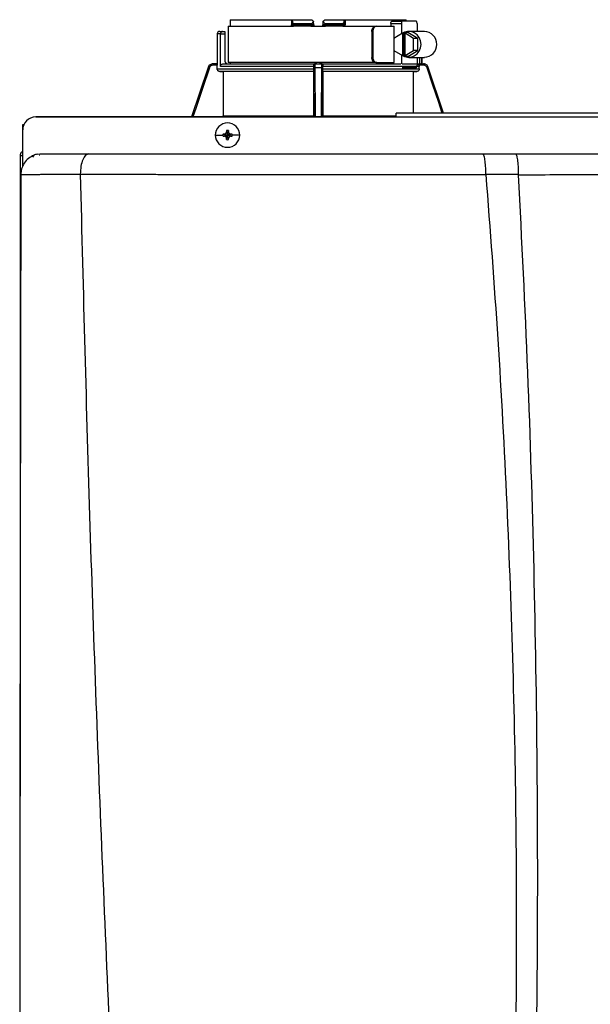
# Model space of a CAD drawing. Units: inches. Extents: x 0.1 to 15.8, y 2.1 to 7.8.
# Drawn here: x 11.3 to 12, y 6.7 to 7.8 of the extents above; entities that cross this region are included whole.
import ezdxf

# ---------------------------------------------------------------- set-up
doc = ezdxf.new("R2010")
doc.units = ezdxf.units.IN
doc.header["$MEASUREMENT"] = 0

# ---------------------------------------------------------------- blocks, each defined once
blk = doc.blocks.new('NPE-A')
at = {"color": 7, "linetype": 'Continuous', "lineweight": 25}
for p, q in [((-0.32661, 1.29764), (-0.32661, 1.29345)), ((-0.3265, 1.29933), (-0.27112, 1.29933)), ((-0.27112, 1.29933), (-0.27112, 1.29462)), ((-0.27112, 1.29933), (-0.27031, 1.29933)), ((-0.27031, 1.29842), (-0.27031, 1.29933)), ((-0.27031, 1.29933), (-0.25268, 1.29933)), ((-0.27031, 1.29842), (-0.27031, 1.29462)), ((-0.26853, 1.29462), (-0.27031, 1.29462)), ((-0.26853, 1.2958), (-0.25349, 1.2958)), ((-0.26853, 1.2958), (-0.26853, 1.29462)), ((-0.25347, 1.29462), (-0.26853, 1.29462)), ((-0.25347, 1.29462), (-0.25349, 1.2958)), ((-0.25095, 1.29507), (-0.25098, 1.29697)), ((-0.24262, 1.29697), (-0.24265, 1.29507)), ((-0.24093, 1.29933), (-0.2233, 1.29933)), ((-0.24011, 1.2958), (-0.24013, 1.29462)), ((-0.22508, 1.29462), (-0.24013, 1.29462)), ((-0.24011, 1.2958), (-0.22508, 1.2958)), ((-0.22508, 1.29462), (-0.22508, 1.2958)), ((-0.2233, 1.29462), (-0.22508, 1.29462)), ((-0.2233, 1.29933), (-0.2233, 1.29842)), ((-0.2233, 1.29933), (-0.22248, 1.29933)), ((-0.2233, 1.29462), (-0.2233, 1.29842)), ((-0.22248, 1.29933), (-0.22248, 1.29462)), ((-0.22248, 1.29933), (-0.1671, 1.29933)), ((-0.18102, 1.2958), (-0.18102, 1.29345)), ((-0.18102, 1.2958), (-0.17144, 1.2958)), ((-0.17966, 1.29815), (-0.17069, 1.29815)), ((-0.17144, 1.2958), (-0.17144, 1.28651)), ((-0.15799, 1.29815), (-0.17069, 1.29815)), ((-0.15725, 1.2958), (-0.15725, 1.28875)), ((-0.33847, 1.2864), (-0.33847, 1.25937)), ((-0.33612, 1.28875), (-0.33358, 1.28875)), ((-0.3354, 1.25702), (-0.3354, 1.2864)), ((-0.3354, 1.2864), (-0.33142, 1.2864)), ((-0.33358, 1.28875), (-0.33142, 1.28875)), ((-0.33142, 1.28875), (-0.33142, 1.2864)), ((-0.33142, 1.2864), (-0.33142, 1.26172)), ((-0.32836, 1.29345), (-0.32836, 1.26054)), ((-0.32836, 1.29345), (-0.26913, 1.29345)), ((-0.26824, 1.29345), (-0.26913, 1.29345)), ((-0.25338, 1.29345), (-0.26824, 1.29345)), ((-0.25217, 1.29347), (-0.25223, 1.29345)), ((-0.25157, 1.29345), (-0.24203, 1.29345)), ((-0.24138, 1.29345), (-0.24144, 1.29347)), ((-0.24082, 1.29345), (-0.24011, 1.29345)), ((-0.22536, 1.29345), (-0.24022, 1.29345)), ((-0.22447, 1.29345), (-0.22536, 1.29345)), ((-0.22447, 1.29345), (-0.19462, 1.29345)), ((-0.19832, 1.28875), (-0.19832, 1.26524)), ((-0.19832, 1.28875), (-0.19744, 1.28875)), ((-0.19744, 1.28875), (-0.19744, 1.26524)), ((-0.19462, 1.29345), (-0.19374, 1.29345)), ((-0.19374, 1.29345), (-0.17806, 1.29345)), ((-0.17035, 1.28717), (-0.17815, 1.28242)), ((-0.17806, 1.28248), (-0.17806, 1.29345)), ((-0.17035, 1.28717), (-0.17035, 1.26682)), ((-0.17035, 1.28717), (-0.1696, 1.28717)), ((-0.16849, 1.28785), (-0.1696, 1.28717)), ((-0.1696, 1.28717), (-0.1696, 1.26682)), ((-0.16849, 1.28785), (-0.16738, 1.28717)), ((-0.1655, 1.28785), (-0.16849, 1.28785)), ((-0.16812, 1.26682), (-0.16812, 1.28717)), ((-0.16032, 1.28242), (-0.16812, 1.28717)), ((-0.16812, 1.28717), (-0.16738, 1.28717)), ((-0.15659, 1.28242), (-0.1655, 1.28785)), ((-0.15056, 1.28875), (-0.16476, 1.28875)), ((-0.17815, 1.28242), (-0.17815, 1.27157)), ((-0.16032, 1.27157), (-0.16032, 1.28242)), ((-0.15659, 1.28242), (-0.16032, 1.28242)), ((-0.15659, 1.27157), (-0.15659, 1.28242)), ((-0.17815, 1.27157), (-0.17035, 1.26682)), ((-0.17806, 1.26054), (-0.17806, 1.27151)), ((-0.17144, 1.26748), (-0.17144, 1.25932)), ((-0.16812, 1.26682), (-0.16032, 1.27157)), ((-0.1655, 1.26614), (-0.15659, 1.27157)), ((-0.15659, 1.27157), (-0.16032, 1.27157)), ((-0.3421, 1.25937), (-0.34214, 1.25937)), ((-0.33842, 1.25937), (-0.3421, 1.25937)), ((-0.33297, 1.25937), (-0.25059, 1.25937)), ((-0.19462, 1.26054), (-0.32836, 1.26054)), ((-0.24966, 1.25937), (-0.24394, 1.25937)), ((-0.243, 1.25937), (-0.1719, 1.25937)), ((-0.19744, 1.26524), (-0.19832, 1.26524)), ((-0.19374, 1.26054), (-0.19462, 1.26054)), ((-0.19374, 1.26054), (-0.17806, 1.26054)), ((-0.18102, 1.26054), (-0.18102, 1.25937)), ((-0.17081, 1.25937), (-0.15787, 1.25937)), ((-0.17035, 1.26682), (-0.1696, 1.26682)), ((-0.16849, 1.26614), (-0.1696, 1.26682)), ((-0.16849, 1.26614), (-0.16738, 1.26682)), ((-0.1655, 1.26614), (-0.16849, 1.26614)), ((-0.16812, 1.26682), (-0.16738, 1.26682)), ((-0.16476, 1.26524), (-0.15056, 1.26524)), ((-0.15725, 1.26524), (-0.15725, 1.25819)), ((-0.15332, 1.25937), (-0.15151, 1.25937)), ((-0.15278, 1.25937), (-0.15278, 1.26524)), ((-0.15146, 1.25937), (-0.15151, 1.25937)), ((-0.3466, 1.25616), (-0.36168, 1.21118)), ((-0.33838, 1.25819), (-0.34212, 1.25819)), ((-0.33838, 1.25475), (-0.33838, 1.25819)), ((-0.33838, 1.25475), (-0.2509, 1.25475)), ((-0.25094, 1.2524), (-0.33606, 1.2524)), ((-0.2509, 1.25702), (-0.3354, 1.25702)), ((-0.251, 1.25234), (-0.33296, 1.25234)), ((-0.33296, 1.25234), (-0.33296, 1.21216)), ((-0.251, 1.25234), (-0.251, 1.21216)), ((-0.25084, 1.25819), (-0.25091, 1.25819)), ((-0.2509, 1.25475), (-0.2509, 1.25702)), ((-0.24964, 1.25616), (-0.24397, 1.25616)), ((-0.24269, 1.25819), (-0.24276, 1.25819)), ((-0.2427, 1.25475), (-0.2427, 1.25702)), ((-0.15523, 1.25702), (-0.2427, 1.25702)), ((-0.2427, 1.25475), (-0.15523, 1.25475)), ((-0.15754, 1.2524), (-0.24266, 1.2524)), ((-0.24261, 1.25234), (-0.24261, 1.21216)), ((-0.16064, 1.25234), (-0.24261, 1.25234)), ((-0.15799, 1.25584), (-0.17069, 1.25584)), ((-0.16064, 1.25234), (-0.16064, 1.21471)), ((-0.15149, 1.25819), (-0.15554, 1.25819)), ((-0.15523, 1.25475), (-0.15523, 1.25702)), ((-0.14701, 1.25616), (-0.14706, 1.25631)), ((-0.1331, 1.21471), (-0.14701, 1.25616)), ((0.17628, 1.21471), (-0.17629, 1.21471)), ((-0.503, 1.21118), (-0.17629, 1.21118)), ((-0.17629, 1.21118), (-0.503, 1.21118)), ((-0.33296, 1.21216), (-0.251, 1.21216)), ((0.17628, 1.21109), (-0.17629, 1.21109)), ((-0.51475, 1.19984), (-0.51475, 1.20437)), ((-0.51475, 1.20437), (-0.51367, 1.20437)), ((-0.51475, 1.16813), (-0.51475, 1.19943)), ((-0.32998, 1.19783), (-0.32907, 1.19473)), ((-0.32993, 1.19881), (-0.32907, 1.19473)), ((-0.3282, 1.19881), (-0.32907, 1.19473)), ((-0.32816, 1.19783), (-0.32907, 1.19473)), ((-0.34011, 1.19473), (-0.33323, 1.19473)), ((-0.33314, 1.19559), (-0.32907, 1.19473)), ((-0.33314, 1.19387), (-0.32907, 1.19473)), ((-0.33217, 1.19564), (-0.32907, 1.19473)), ((-0.33217, 1.19382), (-0.32907, 1.19473)), ((-0.32998, 1.19163), (-0.32907, 1.19473)), ((-0.32993, 1.19065), (-0.32907, 1.19473)), ((-0.32597, 1.19564), (-0.32907, 1.19473)), ((-0.32499, 1.19559), (-0.32907, 1.19473)), ((-0.32816, 1.19163), (-0.32907, 1.19473)), ((-0.32597, 1.19382), (-0.32907, 1.19473)), ((-0.3282, 1.19065), (-0.32907, 1.19473)), ((-0.32499, 1.19387), (-0.32907, 1.19473)), ((-0.31802, 1.19473), (-0.3249, 1.19473)), ((-0.5171, 1.17593), (-0.5171, 0.5957)), ((-0.5171, 1.17593), (-0.51665, 1.17593)), ((-0.5148, 1.17593), (-0.51665, 1.17593)), ((-0.50179, 1.17734), (-0.49831, 1.17781)), ((-0.4994, 1.17652), (-0.49938, 1.17664)), ((-0.09766, 1.17781), (-0.0681, 1.17781)), ((-0.51475, 1.16635), (-0.51475, 1.16813)), ((-0.51642, 1.15906), (-0.5164, 1.15907)), ((-0.46262, 1.15943), (-0.46262, 1.1593)), ((-0.09484, 1.15935), (-0.06548, 1.15921))]:
    blk.add_line(p, q, dxfattribs=at)
at = {"color": 8, "linetype": 'Continuous', "lineweight": 25}
for p, q in [((-0.3354, 1.2864), (-0.33847, 1.2864)), ((-0.15514, 1.26524), (-0.15514, 1.25902)), ((-0.15279, 1.26524), (-0.15279, 1.25937)), ((-0.34656, 1.25616), (-0.36165, 1.21118)), ((-0.34656, 1.25616), (-0.3466, 1.25616)), ((-0.24937, 1.21118), (-0.24964, 1.25616)), ((-0.24397, 1.25616), (-0.24424, 1.21118)), ((-0.14701, 1.25616), (-0.14705, 1.25616)), ((-0.13313, 1.21471), (-0.14705, 1.25616)), ((-0.24261, 1.21216), (-0.17629, 1.21216))]:
    blk.add_line(p, q, dxfattribs=at)
at = {"color": 7, "linetype": 'Continuous', "lineweight": 25, "flags": 128}
for points in [[(-0.25094, 1.29464), (-0.25097, 1.29632), (-0.251, 1.29764)], [(-0.24261, 1.29764), (-0.24264, 1.29597), (-0.24266, 1.29464)], [(-0.17069, 1.29815), (-0.17084, 1.2981), (-0.17098, 1.29797), (-0.17111, 1.29775), (-0.17122, 1.29746), (-0.17131, 1.29711), (-0.17138, 1.2967), (-0.17143, 1.29626), (-0.17144, 1.2958)], [(-0.15725, 1.2958), (-0.15726, 1.29626), (-0.1573, 1.2967), (-0.15737, 1.29711), (-0.15747, 1.29746), (-0.15758, 1.29775), (-0.15771, 1.29797), (-0.15785, 1.2981), (-0.15799, 1.29815)], [(-0.17033, 1.26682), (-0.16875, 1.26603), (-0.16576, 1.26529), (-0.16268, 1.26545), (-0.15977, 1.26648), (-0.15724, 1.26832), (-0.15528, 1.27082), (-0.15404, 1.27378), (-0.15361, 1.277), (-0.15404, 1.28021), (-0.15528, 1.28317), (-0.15724, 1.28567), (-0.15977, 1.28751), (-0.16268, 1.28854), (-0.16576, 1.2887), (-0.16875, 1.28797), (-0.17033, 1.28717)], [(-0.33606, 1.2524), (-0.33432, 1.25237), (-0.33296, 1.25234)], [(-0.251, 1.25234), (-0.25097, 1.25238), (-0.25094, 1.2524)], [(-0.24266, 1.2524), (-0.24263, 1.25237), (-0.24261, 1.25234)], [(-0.16064, 1.25234), (-0.15891, 1.25238), (-0.15754, 1.2524)], [(-0.15799, 1.25584), (-0.15785, 1.25589), (-0.15771, 1.25602), (-0.15758, 1.25624), (-0.15747, 1.25653), (-0.15737, 1.25689), (-0.1573, 1.25729), (-0.15726, 1.25773), (-0.15725, 1.25819)]]:
    blk.add_lwpolyline(points, dxfattribs=at)
at = {"color": 8, "linetype": 'Continuous', "lineweight": 25, "flags": 128}
for points in [[(-0.34546, 1.25579), (-0.35174, 1.2371), (-0.35781, 1.21901), (-0.36043, 1.21118)], [(-0.25052, 1.21118), (-0.2506, 1.22515), (-0.25069, 1.24004), (-0.25078, 1.25579)], [(-0.24282, 1.25579), (-0.24293, 1.2371), (-0.24304, 1.21901), (-0.24308, 1.21118)], [(-0.13435, 1.21471), (-0.13785, 1.22515), (-0.14285, 1.24004), (-0.14814, 1.25579)]]:
    blk.add_lwpolyline(points, dxfattribs=at)
at = {"color": 7, "linetype": 'Continuous', "lineweight": 25}
for centre, radius, start, end in [((-0.26913, 1.29462), 0.00118, 180, 270), ((-0.2671, 1.29435), 0.00145, 169.00225, 218.33949), ((-0.25212, 1.29462), 0.00118, 269.99994, 1), ((-0.24148, 1.29462), 0.00118, 179, 270), ((-0.2265, 1.29435), 0.00145, 321.65939, 10.99887), ((-0.22447, 1.29462), 0.00118, 270, 0), ((-0.33612, 1.2864), 0.00235, 90, 180), ((-0.15105, 1.277), 0.01176, 272.38857, 87.61143), ((-0.34214, 1.25467), 0.0047, 90, 161.45822), ((-0.32907, 1.26172), 0.00235, 180, 270), ((-0.15146, 1.25467), 0.0047, 68.08404, 90), ((-0.503, 1.19943), 0.01175, 90, 180), ((-0.32907, 1.19473), 0.01105, 0, 180), ((-0.25743, 1.19498), 0.0726, 176.98214, 177.75384), ((-0.32907, 1.19473), 0.00417, 78.04714, 101.95286), ((-0.4007, 1.19498), 0.0726, 2.24616, 3.01786), ((-0.32907, 1.19473), 0.01105, 180, 0), ((-0.32907, 1.19473), 0.00417, 168.04714, 180), ((-0.32907, 1.19473), 0.00417, 180, 191.95286), ((-0.32932, 1.12317), 0.07252, 92.24597, 93.01843), ((-0.32926, 1.26766), 0.0739, 266.98876, 267.74684), ((-0.25726, 1.19448), 0.07277, 182.24709, 183.01693), ((-0.32907, 1.19473), 0.00417, 258.04714, 281.95286), ((-0.40088, 1.19448), 0.07277, 356.98307, 357.75291), ((-0.32881, 1.12312), 0.07257, 86.98191, 87.75388), ((-0.32888, 1.26771), 0.07395, 272.25332, 273.01089), ((-0.32907, 1.19473), 0.00417, 0, 11.95286), ((-0.32907, 1.19473), 0.00417, 348.04714, 0)]:
    blk.add_arc(centre, radius, start, end, dxfattribs=at)
for points, knots in [([(-0.3265, 1.29933), (-0.32652, 1.29901), (-0.32656, 1.29845), (-0.32659, 1.29789), (-0.32661, 1.29764)], [0, 0, 0, 0, 0.559999, 1, 1, 1, 1]), ([(-0.27112, 1.29462), (-0.27101, 1.29462), (-0.27078, 1.29462), (-0.27052, 1.29462), (-0.27034, 1.29462), (-0.27032, 1.29462), (-0.27031, 1.29462)], [0, 0, 0, 0, 0.249997, 0.499998, 0.75, 1, 1, 1, 1]), ([(-0.27031, 1.29842), (-0.27028, 1.29807), (-0.27024, 1.29741), (-0.26989, 1.29656), (-0.26941, 1.29605), (-0.26892, 1.29583), (-0.26866, 1.29581), (-0.26853, 1.2958)], [0, 0, 0, 0, 0.31005, 0.577924, 0.803691, 0.904613, 1, 1, 1, 1]), ([(-0.25349, 1.2958), (-0.25337, 1.29581), (-0.25313, 1.29582), (-0.25264, 1.296), (-0.25208, 1.2964), (-0.25157, 1.29709), (-0.25137, 1.29763), (-0.25126, 1.29791)], [0, 0, 0, 0, 0.10008, 0.204357, 0.435754, 0.701547, 1, 1, 1, 1]), ([(-0.25094, 1.29464), (-0.25097, 1.29464), (-0.25102, 1.29464), (-0.25141, 1.29464), (-0.25188, 1.29464), (-0.25234, 1.29463), (-0.25288, 1.29463), (-0.25327, 1.29463), (-0.25347, 1.29462)], [0, 0, 0, 0, 0.199666, 0.432377, 0.561788, 0.699533, 0.845568, 1, 1, 1, 1]), ([(-0.25338, 1.29345), (-0.25339, 1.29347), (-0.25342, 1.2935), (-0.25344, 1.29377), (-0.25346, 1.29416), (-0.25347, 1.29447), (-0.25347, 1.29462)], [0, 0, 0, 0, 0.249994, 0.499989, 0.749985, 1, 1, 1, 1]), ([(-0.25268, 1.29933), (-0.25241, 1.29906), (-0.25194, 1.29859), (-0.25147, 1.29812), (-0.25126, 1.29791)], [0, 0, 0, 0, 0.559984, 1, 1, 1, 1]), ([(-0.25168, 1.29353), (-0.25161, 1.29357), (-0.25147, 1.29364), (-0.25142, 1.2938), (-0.2515, 1.29399), (-0.25166, 1.29414), (-0.25175, 1.29421)], [0, 0, 0, 0, 0.224219, 0.468335, 0.728585, 1, 1, 1, 1]), ([(-0.25145, 1.2938), (-0.2514, 1.29386), (-0.2513, 1.29399), (-0.2512, 1.29421), (-0.25114, 1.29443), (-0.25114, 1.29458), (-0.25114, 1.29466)], [0, 0, 0, 0, 0.263316, 0.520919, 0.76774, 1, 1, 1, 1]), ([(-0.25126, 1.29791), (-0.25118, 1.29783), (-0.25103, 1.29768), (-0.25101, 1.29766), (-0.251, 1.29764)], [0, 0, 0, 0, 0.512674, 1, 1, 1, 1]), ([(-0.25094, 1.29464), (-0.25094, 1.29434), (-0.25093, 1.29398), (-0.25092, 1.29351), (-0.25092, 1.29345)], [0, 0, 0, 0, 0.8641778, 1, 1, 1, 1]), ([(-0.24268, 1.29345), (-0.24268, 1.29351), (-0.24267, 1.29398), (-0.24267, 1.29434), (-0.24266, 1.29464)], [0, 0, 0, 0, 0.134349, 1, 1, 1, 1]), ([(-0.24013, 1.29462), (-0.24033, 1.29463), (-0.24072, 1.29463), (-0.24126, 1.29463), (-0.24173, 1.29464), (-0.2422, 1.29464), (-0.24258, 1.29464), (-0.24264, 1.29464), (-0.24266, 1.29464)], [0, 0, 0, 0, 0.154428, 0.300467, 0.438212, 0.567623, 0.800334, 1, 1, 1, 1]), ([(-0.24261, 1.29764), (-0.24259, 1.29766), (-0.24257, 1.29768), (-0.24242, 1.29783), (-0.24234, 1.29791)], [0, 0, 0, 0, 0.487385, 1, 1, 1, 1]), ([(-0.24246, 1.29466), (-0.24246, 1.29458), (-0.24246, 1.29443), (-0.2424, 1.29421), (-0.2423, 1.29399), (-0.2422, 1.29386), (-0.24215, 1.2938)], [0, 0, 0, 0, 0.232256, 0.479079, 0.736678, 1, 1, 1, 1]), ([(-0.24234, 1.29791), (-0.24208, 1.29817), (-0.2416, 1.29865), (-0.24113, 1.29912), (-0.24093, 1.29933)], [0, 0, 0, 0, 0.559998, 1, 1, 1, 1]), ([(-0.24234, 1.29791), (-0.24223, 1.29763), (-0.24203, 1.29709), (-0.24152, 1.29641), (-0.24096, 1.296), (-0.24048, 1.29582), (-0.24023, 1.29581), (-0.24011, 1.2958)], [0, 0, 0, 0, 0.298531, 0.56385, 0.795102, 0.899625, 1, 1, 1, 1]), ([(-0.24186, 1.29421), (-0.24194, 1.29414), (-0.24211, 1.29399), (-0.24218, 1.2938), (-0.24213, 1.29364), (-0.24199, 1.29357), (-0.24192, 1.29353)], [0, 0, 0, 0, 0.2714088, 0.5316645, 0.7757775, 1, 1, 1, 1]), ([(-0.24022, 1.29345), (-0.24021, 1.29347), (-0.24019, 1.2935), (-0.24016, 1.29377), (-0.24014, 1.29416), (-0.24014, 1.29447), (-0.24013, 1.29462)], [0, 0, 0, 0, 0.249993, 0.499989, 0.749984, 1, 1, 1, 1]), ([(-0.22508, 1.2958), (-0.22495, 1.29581), (-0.22468, 1.29583), (-0.2242, 1.29605), (-0.22371, 1.29656), (-0.22336, 1.29741), (-0.22332, 1.29807), (-0.2233, 1.29842)], [0, 0, 0, 0, 0.0953775, 0.1963086, 0.4220758, 0.6899501, 1, 1, 1, 1]), ([(-0.2233, 1.29462), (-0.22329, 1.29462), (-0.22326, 1.29462), (-0.22308, 1.29463), (-0.22282, 1.29463), (-0.22259, 1.29463), (-0.22248, 1.29462)], [0, 0, 0, 0, 0.248556, 0.500192, 0.750543, 1, 1, 1, 1]), ([(-0.18102, 1.2958), (-0.18102, 1.29595), (-0.18101, 1.29626), (-0.1809, 1.29684), (-0.18065, 1.2975), (-0.18019, 1.29804), (-0.17984, 1.29811), (-0.17966, 1.29815)], [0, 0, 0, 0, 0.121755, 0.243308, 0.491622, 0.744273, 1, 1, 1, 1]), ([(-0.16703, 1.29815), (-0.16703, 1.2983), (-0.16706, 1.29869), (-0.16708, 1.29908), (-0.1671, 1.29933)], [0, 0, 0, 0, 0.37018, 1, 1, 1, 1]), ([(-0.33358, 1.28875), (-0.33379, 1.28872), (-0.33422, 1.28867), (-0.33471, 1.28829), (-0.33504, 1.28783), (-0.33524, 1.28741), (-0.33538, 1.28693), (-0.3354, 1.28657), (-0.3354, 1.2864)], [0, 0, 0, 0, 0.245597, 0.495426, 0.626113, 0.744759, 0.875149, 1, 1, 1, 1]), ([(-0.25343, 1.29353), (-0.25332, 1.29353), (-0.25309, 1.29353), (-0.25276, 1.29353), (-0.25246, 1.29353), (-0.25228, 1.29353), (-0.2522, 1.29353)], [0, 0, 0, 0, 0.249931, 0.499803, 0.74985, 1, 1, 1, 1]), ([(-0.25223, 1.29345), (-0.25224, 1.29345), (-0.25228, 1.29345), (-0.25254, 1.29345), (-0.25295, 1.29345), (-0.25324, 1.29345), (-0.25338, 1.29345)], [0, 0, 0, 0, 0.020865, 0.400995, 0.700765, 1, 1, 1, 1]), ([(-0.25263, 1.2938), (-0.25253, 1.29375), (-0.25234, 1.29364), (-0.25219, 1.29353), (-0.25218, 1.2935), (-0.25217, 1.29348)], [0, 0, 0, 0, 0.395747, 0.759067, 1, 1, 1, 1]), ([(-0.24143, 1.29348), (-0.24142, 1.2935), (-0.24141, 1.29353), (-0.24126, 1.29364), (-0.24107, 1.29375), (-0.24097, 1.2938)], [0, 0, 0, 0, 0.2408552, 0.6042053, 1, 1, 1, 1]), ([(-0.24141, 1.29353), (-0.24132, 1.29353), (-0.24115, 1.29353), (-0.24084, 1.29353), (-0.24051, 1.29353), (-0.24029, 1.29353), (-0.24017, 1.29353)], [0, 0, 0, 0, 0.250154, 0.500204, 0.750079, 1, 1, 1, 1]), ([(-0.24022, 1.29345), (-0.2404, 1.29345), (-0.24076, 1.29345), (-0.24118, 1.29345), (-0.24132, 1.29345), (-0.24138, 1.29345)], [0, 0, 0, 0, 0.373086, 0.746919, 1, 1, 1, 1]), ([(-0.19832, 1.28875), (-0.19827, 1.28936), (-0.19815, 1.2906), (-0.19728, 1.29215), (-0.19605, 1.29324), (-0.1951, 1.29338), (-0.19462, 1.29345)], [0, 0, 0, 0, 0.249803, 0.499943, 0.750031, 1, 1, 1, 1]), ([(-0.19374, 1.29345), (-0.19422, 1.29338), (-0.19517, 1.29324), (-0.1964, 1.29215), (-0.19727, 1.29059), (-0.19739, 1.28936), (-0.19744, 1.28875)], [0, 0, 0, 0, 0.249812, 0.500052, 0.750342, 1, 1, 1, 1]), ([(-0.3421, 1.25937), (-0.34265, 1.25931), (-0.34363, 1.25921), (-0.34494, 1.25849), (-0.34597, 1.2575), (-0.34637, 1.2566), (-0.34656, 1.25616)], [0, 0, 0, 0, 0.28054, 0.500132, 0.757941, 1, 1, 1, 1]), ([(-0.34212, 1.25819), (-0.34212, 1.25835), (-0.34212, 1.25865), (-0.34211, 1.25904), (-0.3421, 1.25931), (-0.3421, 1.25935), (-0.3421, 1.25937)], [0, 0, 0, 0, 0.249988, 0.499992, 0.750003, 1, 1, 1, 1]), ([(-0.33842, 1.25937), (-0.33842, 1.25935), (-0.33841, 1.25931), (-0.33839, 1.25904), (-0.33838, 1.25865), (-0.33838, 1.25835), (-0.33838, 1.25819)], [0, 0, 0, 0, 0.2496123, 0.5010326, 0.7516446, 1, 1, 1, 1]), ([(-0.3354, 1.25702), (-0.3354, 1.25717), (-0.33538, 1.25747), (-0.33519, 1.25806), (-0.33474, 1.25872), (-0.33393, 1.25926), (-0.33329, 1.25933), (-0.33297, 1.25937)], [0, 0, 0, 0, 0.122019, 0.244194, 0.491566, 0.743496, 1, 1, 1, 1]), ([(-0.32665, 1.26045), (-0.32666, 1.26031), (-0.32667, 1.2599), (-0.32669, 1.25948), (-0.3267, 1.2594), (-0.32671, 1.25937)], [0, 0, 0, 0, 0.214734, 0.607208, 1, 1, 1, 1]), ([(-0.25091, 1.25819), (-0.25089, 1.25835), (-0.25085, 1.25868), (-0.25059, 1.25905), (-0.25021, 1.25932), (-0.24992, 1.25935), (-0.24977, 1.25937)], [0, 0, 0, 0, 0.202495, 0.443911, 0.7072, 1, 1, 1, 1]), ([(-0.25084, 1.25819), (-0.25082, 1.25835), (-0.25078, 1.25865), (-0.25051, 1.25904), (-0.25012, 1.25931), (-0.24982, 1.25935), (-0.24966, 1.25937)], [0, 0, 0, 0, 0.249988, 0.499992, 0.750003, 1, 1, 1, 1]), ([(-0.24802, 1.25937), (-0.24832, 1.2594), (-0.24892, 1.25948), (-0.24964, 1.25993), (-0.2499, 1.26037), (-0.25001, 1.26054)], [0, 0, 0, 0, 0.374378, 0.74846, 1, 1, 1, 1]), ([(-0.24964, 1.25616), (-0.24964, 1.2566), (-0.24964, 1.2575), (-0.24965, 1.25849), (-0.24965, 1.25921), (-0.24966, 1.25931), (-0.24966, 1.25937)], [0, 0, 0, 0, 0.242076, 0.499884, 0.719483, 1, 1, 1, 1]), ([(-0.2436, 1.26054), (-0.2437, 1.26037), (-0.24396, 1.25993), (-0.24468, 1.25948), (-0.24528, 1.2594), (-0.24559, 1.25937)], [0, 0, 0, 0, 0.25154, 0.625622, 1, 1, 1, 1]), ([(-0.24394, 1.25937), (-0.24394, 1.25931), (-0.24395, 1.25921), (-0.24396, 1.25849), (-0.24396, 1.2575), (-0.24397, 1.2566), (-0.24397, 1.25616)], [0, 0, 0, 0, 0.28054, 0.500132, 0.757938, 1, 1, 1, 1]), ([(-0.24276, 1.25819), (-0.24278, 1.25835), (-0.24282, 1.25865), (-0.24309, 1.25904), (-0.24348, 1.25931), (-0.24379, 1.25935), (-0.24394, 1.25937)], [0, 0, 0, 0, 0.249989, 0.499992, 0.749995, 1, 1, 1, 1]), ([(-0.24383, 1.25937), (-0.24368, 1.25935), (-0.24339, 1.25932), (-0.24302, 1.25905), (-0.24275, 1.25868), (-0.24271, 1.25834), (-0.24269, 1.25819)], [0, 0, 0, 0, 0.29396, 0.557281, 0.798003, 1, 1, 1, 1]), ([(-0.19462, 1.26054), (-0.1951, 1.26061), (-0.19605, 1.26076), (-0.19728, 1.26184), (-0.19815, 1.2634), (-0.19827, 1.26463), (-0.19832, 1.26524)], [0, 0, 0, 0, 0.249971, 0.500056, 0.750196, 1, 1, 1, 1]), ([(-0.19744, 1.26524), (-0.19739, 1.26463), (-0.19727, 1.2634), (-0.1964, 1.26184), (-0.19517, 1.26076), (-0.19422, 1.26061), (-0.19374, 1.26054)], [0, 0, 0, 0, 0.2496488, 0.4999476, 0.7501872, 1, 1, 1, 1]), ([(-0.15636, 1.25904), (-0.15653, 1.25912), (-0.1569, 1.25932), (-0.15732, 1.25935), (-0.15756, 1.25937)], [0, 0, 0, 0, 0.434067, 1, 1, 1, 1]), ([(-0.15554, 1.25819), (-0.15565, 1.25835), (-0.15588, 1.2587), (-0.15619, 1.25892), (-0.15636, 1.25904)], [0, 0, 0, 0, 0.454276, 1, 1, 1, 1]), ([(-0.15514, 1.25902), (-0.15537, 1.25902), (-0.15578, 1.25903), (-0.15619, 1.25904), (-0.15636, 1.25904)], [0, 0, 0, 0, 0.559996, 1, 1, 1, 1]), ([(-0.15332, 1.25937), (-0.15343, 1.25936), (-0.15367, 1.25933), (-0.15411, 1.25919), (-0.1546, 1.25905), (-0.15496, 1.25903), (-0.15514, 1.25902)], [0, 0, 0, 0, 0.237207, 0.485741, 0.746939, 1, 1, 1, 1]), ([(-0.14705, 1.25616), (-0.14724, 1.2566), (-0.14763, 1.2575), (-0.14866, 1.25849), (-0.14998, 1.25921), (-0.15096, 1.25931), (-0.15151, 1.25937)], [0, 0, 0, 0, 0.242075, 0.499884, 0.719481, 1, 1, 1, 1]), ([(-0.15149, 1.25819), (-0.15149, 1.25835), (-0.15149, 1.25865), (-0.15149, 1.25904), (-0.1515, 1.25931), (-0.1515, 1.25935), (-0.15151, 1.25937)], [0, 0, 0, 0, 0.249988, 0.499992, 0.750003, 1, 1, 1, 1]), ([(-0.34546, 1.25579), (-0.3456, 1.25583), (-0.34588, 1.25593), (-0.34625, 1.25605), (-0.3465, 1.25614), (-0.34654, 1.25615), (-0.34656, 1.25616)], [0, 0, 0, 0, 0.240365, 0.4995853, 0.7590325, 1, 1, 1, 1]), ([(-0.34212, 1.25819), (-0.34253, 1.25815), (-0.34335, 1.25807), (-0.34435, 1.25746), (-0.34508, 1.25668), (-0.34534, 1.25609), (-0.34546, 1.25579)], [0, 0, 0, 0, 0.278484, 0.559567, 0.779747, 1, 1, 1, 1]), ([(-0.33606, 1.2524), (-0.33637, 1.25244), (-0.33698, 1.25252), (-0.33774, 1.25306), (-0.33827, 1.25384), (-0.33834, 1.25444), (-0.33838, 1.25475)], [0, 0, 0, 0, 0.250383, 0.500623, 0.750403, 1, 1, 1, 1]), ([(-0.2509, 1.25475), (-0.2509, 1.25444), (-0.2509, 1.25384), (-0.25091, 1.25306), (-0.25093, 1.25252), (-0.25094, 1.25244), (-0.25094, 1.2524)], [0, 0, 0, 0, 0.249599, 0.499381, 0.749619, 1, 1, 1, 1]), ([(-0.25091, 1.25819), (-0.25091, 1.25801), (-0.2509, 1.25764), (-0.2509, 1.25722), (-0.2509, 1.25702)], [0, 0, 0, 0, 0.499089, 1, 1, 1, 1]), ([(-0.25078, 1.25579), (-0.25078, 1.25616), (-0.25079, 1.25692), (-0.2508, 1.25767), (-0.25082, 1.25812), (-0.25083, 1.25817), (-0.25084, 1.25819)], [0, 0, 0, 0, 0.279313, 0.560315, 0.780523, 1, 1, 1, 1]), ([(-0.25078, 1.25579), (-0.25076, 1.25583), (-0.25072, 1.25593), (-0.25046, 1.25605), (-0.25008, 1.25614), (-0.24978, 1.25615), (-0.24964, 1.25616)], [0, 0, 0, 0, 0.239045, 0.497738, 0.7577, 1, 1, 1, 1]), ([(-0.24282, 1.25579), (-0.24284, 1.25583), (-0.24288, 1.25593), (-0.24314, 1.25605), (-0.24352, 1.25614), (-0.24382, 1.25615), (-0.24397, 1.25616)], [0, 0, 0, 0, 0.240365, 0.499584, 0.759031, 1, 1, 1, 1]), ([(-0.24276, 1.25819), (-0.24277, 1.25815), (-0.24279, 1.25807), (-0.2428, 1.25746), (-0.24282, 1.25668), (-0.24282, 1.25609), (-0.24282, 1.25579)], [0, 0, 0, 0, 0.278488, 0.559566, 0.779746, 1, 1, 1, 1]), ([(-0.2427, 1.25702), (-0.2427, 1.25722), (-0.2427, 1.25764), (-0.2427, 1.25801), (-0.24269, 1.25819)], [0, 0, 0, 0, 0.500911, 1, 1, 1, 1]), ([(-0.24266, 1.2524), (-0.24266, 1.25244), (-0.24268, 1.25252), (-0.24269, 1.25306), (-0.2427, 1.25384), (-0.2427, 1.25444), (-0.2427, 1.25475)], [0, 0, 0, 0, 0.2503807, 0.5006185, 0.7504006, 1, 1, 1, 1]), ([(-0.15523, 1.25475), (-0.15526, 1.25444), (-0.15533, 1.25384), (-0.15586, 1.25306), (-0.15663, 1.25252), (-0.15723, 1.25244), (-0.15754, 1.2524)], [0, 0, 0, 0, 0.249598, 0.499382, 0.74962, 1, 1, 1, 1]), ([(-0.15554, 1.25819), (-0.15545, 1.25801), (-0.15527, 1.25764), (-0.15524, 1.25722), (-0.15523, 1.25702)], [0, 0, 0, 0, 0.499089, 1, 1, 1, 1]), ([(-0.14814, 1.25579), (-0.14831, 1.25616), (-0.14865, 1.25692), (-0.14955, 1.25767), (-0.15052, 1.25812), (-0.15116, 1.25817), (-0.15149, 1.25819)], [0, 0, 0, 0, 0.279315, 0.560318, 0.780527, 1, 1, 1, 1]), ([(-0.14814, 1.25579), (-0.148, 1.25583), (-0.14772, 1.25593), (-0.14736, 1.25605), (-0.1471, 1.25614), (-0.14707, 1.25615), (-0.14705, 1.25616)], [0, 0, 0, 0, 0.239038, 0.497733, 0.757698, 1, 1, 1, 1]), ([(-0.17629, 1.21109), (-0.17629, 1.21157), (-0.17629, 1.21253), (-0.17629, 1.21372), (-0.17629, 1.21455), (-0.17629, 1.21466), (-0.17629, 1.21471)], [0, 0, 0, 0, 0.2500025, 0.4999982, 0.749997, 1, 1, 1, 1]), ([(-0.33272, 1.21118), (-0.33275, 1.21122), (-0.33294, 1.21151), (-0.33295, 1.21186), (-0.33296, 1.21216)], [0, 0, 0, 0, 0.147339, 1, 1, 1, 1]), ([(-0.251, 1.21216), (-0.251, 1.21186), (-0.251, 1.21151), (-0.251, 1.21122), (-0.251, 1.21118)], [0, 0, 0, 0, 0.852669, 1, 1, 1, 1]), ([(-0.2426, 1.21118), (-0.2426, 1.21122), (-0.2426, 1.21151), (-0.2426, 1.21186), (-0.24261, 1.21216)], [0, 0, 0, 0, 0.1473394, 1, 1, 1, 1]), ([(-0.33217, 1.19564), (-0.33201, 1.19565), (-0.33172, 1.19569), (-0.3312, 1.19591), (-0.33064, 1.19631), (-0.33024, 1.19686), (-0.33003, 1.19738), (-0.32999, 1.19768), (-0.32998, 1.19783)], [0, 0, 0, 0, 0.138579, 0.267619, 0.500049, 0.732461, 0.861452, 1, 1, 1, 1]), ([(-0.32816, 1.19783), (-0.32814, 1.19768), (-0.32811, 1.19738), (-0.32789, 1.19686), (-0.32749, 1.19631), (-0.32694, 1.19591), (-0.32642, 1.19569), (-0.32612, 1.19565), (-0.32597, 1.19564)], [0, 0, 0, 0, 0.13857, 0.26761, 0.500034, 0.732449, 0.86144, 1, 1, 1, 1]), ([(-0.32998, 1.19163), (-0.32999, 1.19178), (-0.33003, 1.19208), (-0.33024, 1.1926), (-0.33064, 1.19315), (-0.3312, 1.19355), (-0.33172, 1.19377), (-0.33201, 1.1938), (-0.33217, 1.19382)], [0, 0, 0, 0, 0.13857, 0.26761, 0.500034, 0.732449, 0.86144, 1, 1, 1, 1]), ([(-0.32597, 1.19382), (-0.32612, 1.1938), (-0.32642, 1.19377), (-0.32694, 1.19355), (-0.32749, 1.19315), (-0.32789, 1.1926), (-0.32811, 1.19208), (-0.32814, 1.19178), (-0.32816, 1.19163)], [0, 0, 0, 0, 0.138579, 0.267619, 0.500049, 0.732461, 0.861452, 1, 1, 1, 1]), ([(-0.51475, 1.1799), (-0.51509, 1.1797), (-0.51597, 1.1792), (-0.51688, 1.17776), (-0.51703, 1.17654), (-0.5171, 1.17593)], [0, 0, 0, 0, 0.241965, 0.620983, 1, 1, 1, 1]), ([(-0.50452, 1.17652), (-0.50626, 1.17566), (-0.50976, 1.17391), (-0.51363, 1.16945), (-0.51608, 1.16429), (-0.51636, 1.16062), (-0.51649, 1.15885)], [0, 0, 0, 0, 0.255526, 0.515185, 0.766725, 1, 1, 1, 1]), ([(-0.50167, 1.1775), (-0.50277, 1.17724), (-0.505, 1.17669), (-0.50564, 1.17546), (-0.50597, 1.17484)], [0, 0, 0, 0, 0.494438, 1, 1, 1, 1]), ([(-0.45615, 1.1775), (-0.45852, 1.1775), (-0.46391, 1.1775), (-0.47137, 1.1775), (-0.47855, 1.1775), (-0.4847, 1.1775), (-0.48983, 1.17749), (-0.49396, 1.17749), (-0.49722, 1.17749), (-0.49866, 1.17749), (-0.49939, 1.17749)], [0, 0, 0, 0, 0.099661, 0.227258, 0.355041, 0.483186, 0.611773, 0.740806, 0.870239, 1, 1, 1, 1]), ([(-0.49831, 1.17781), (-0.49822, 1.17781), (-0.49801, 1.17781), (-0.49582, 1.17781), (-0.49174, 1.17781), (-0.48606, 1.17781), (-0.47954, 1.17781), (-0.47256, 1.17781), (-0.46441, 1.17781), (-0.45802, 1.17781), (-0.45478, 1.17781)], [0, 0, 0, 0, 0.128875, 0.277411, 0.432532, 0.578122, 0.68404, 0.786951, 0.891769, 1, 1, 1, 1]), ([(-0.45478, 1.17781), (-0.4558, 1.17754), (-0.45783, 1.17699), (-0.46039, 1.17279), (-0.46221, 1.16672), (-0.46249, 1.16186), (-0.46262, 1.15943)], [0, 0, 0, 0, 0.249834, 0.499826, 0.749844, 1, 1, 1, 1]), ([(-0.45478, 1.17781), (-0.44482, 1.17781), (-0.42542, 1.17781), (-0.39609, 1.17781), (-0.36708, 1.17781), (-0.33793, 1.17781), (-0.30856, 1.17781), (-0.2788, 1.17781), (-0.25074, 1.17781), (-0.22473, 1.17781), (-0.20148, 1.17781), (-0.17935, 1.17781), (-0.15851, 1.17781), (-0.13853, 1.17781), (-0.11838, 1.17781), (-0.10474, 1.17781), (-0.09766, 1.17781)], [0, 0, 0, 0, 0.086462, 0.168384, 0.249989, 0.332031, 0.413739, 0.496166, 0.580921, 0.647941, 0.712974, 0.774665, 0.832267, 0.88651, 0.941016, 1, 1, 1, 1]), ([(-0.09484, 1.15935), (-0.09488, 1.1618), (-0.09498, 1.16668), (-0.09564, 1.17277), (-0.09657, 1.17699), (-0.09729, 1.17753), (-0.09766, 1.17781)], [0, 0, 0, 0, 0.250136, 0.500108, 0.750144, 1, 1, 1, 1]), ([(-0.0681, 1.17781), (-0.06793, 1.17774), (-0.06763, 1.17763), (-0.06732, 1.17698), (-0.06716, 1.17657), (-0.06712, 1.17645), (-0.06711, 1.17642), (-0.06711, 1.17642), (-0.06711, 1.17641), (-0.0668, 1.17549), (-0.06623, 1.17276), (-0.06561, 1.16658), (-0.06553, 1.16166), (-0.06548, 1.15921)], [0, 0, 0, 0, 0.125274, 0.218216, 0.242295, 0.248499, 0.25013, 0.250577, 0.250706, 0.250776, 0.500502, 0.750156, 1, 1, 1, 1]), ([(-0.0681, 1.17781), (-0.05639, 1.17781), (-0.03235, 1.17781), (0.00202, 1.17781), (0.03571, 1.17781), (0.05707, 1.17781), (0.06809, 1.17781)], [0, 0, 0, 0, 0.257955, 0.529496, 0.757188, 1, 1, 1, 1]), ([(-0.51644, 1.15907), (-0.51697, 0.89307), (-0.51802, 0.36104), (-0.5165, -0.17098), (-0.51574, -0.43701)], [0, 0, 0, 0, 0.499973, 1, 1, 1, 1]), ([(-0.46262, 1.15943), (-0.4589, 1.15941), (-0.45124, 1.15938), (-0.43934, 1.15934), (-0.42674, 1.1593), (-0.41342, 1.15926), (-0.39941, 1.15922), (-0.38469, 1.15919), (-0.37065, 1.15916), (-0.35439, 1.15914), (-0.33553, 1.15911), (-0.31331, 1.15908), (-0.29721, 1.15906), (-0.28786, 1.15905), (-0.28485, 1.15905), (-0.28181, 1.15904), (-0.27875, 1.15904), (-0.27566, 1.15904), (-0.26824, 1.15903), (-0.25544, 1.15902), (-0.23624, 1.159), (-0.21394, 1.15899), (-0.18854, 1.15897), (-0.16005, 1.15895), (-0.12846, 1.15893), (-0.10637, 1.15892), (-0.09482, 1.15891)], [0, 0, 0, 0, 0.031547, 0.064862, 0.099944, 0.13679, 0.175399, 0.215772, 0.257907, 0.290609, 0.348766, 0.411844, 0.471418, 0.479501, 0.487649, 0.495863, 0.504142, 0.512486, 0.520895, 0.564353, 0.61616, 0.676302, 0.744768, 0.821546, 0.906626, 1, 1, 1, 1]), ([(-0.46262, 1.1593), (-0.4599, 1.0528), (-0.45445, 0.83981), (-0.44255, 0.52044), (-0.42785, 0.20119), (-0.41035, -0.11796), (-0.39621, -0.3306), (-0.38914, -0.43692)], [0, 0, 0, 0, 0.200018, 0.400009, 0.599992, 0.799982, 1, 1, 1, 1]), ([(-0.09482, 1.15891), (-0.09104, 1.10921), (-0.08348, 1.00988), (-0.07551, 0.86076), (-0.07, 0.71173), (-0.0672, 0.56276), (-0.06705, 0.41385), (-0.06951, 0.26785), (-0.07441, 0.12475), (-0.08157, -0.01547), (-0.09113, -0.15561), (-0.10289, -0.29572), (-0.11271, -0.38896), (-0.11763, -0.43561)], [0, 0, 0, 0, 0.093572, 0.186998, 0.280312, 0.373545, 0.466733, 0.559908, 0.647778, 0.735694, 0.823684, 0.911777, 1, 1, 1, 1]), ([(-0.09484, 1.15935), (-0.09483, 1.15927), (-0.09483, 1.15912), (-0.09482, 1.15897), (-0.09482, 1.15891)], [0, 0, 0, 0, 0.559319, 1, 1, 1, 1]), ([(-0.06548, 1.15888), (-0.06548, 1.15894), (-0.06548, 1.15905), (-0.06548, 1.15916), (-0.06548, 1.15921)], [0, 0, 0, 0, 0.560236, 1, 1, 1, 1]), ([(-0.06548, 1.15888), (-0.04365, 1.1589), (0, 1.15894), (0.04365, 1.1589), (0.06547, 1.15888)], [0, 0, 0, 0, 0.500008, 1, 1, 1, 1]), ([(-0.06548, 1.15888), (-0.06249, 1.09926), (-0.05653, 0.98006), (-0.05105, 0.8012), (-0.04812, 0.62243), (-0.04795, 0.44373), (-0.05061, 0.26619), (-0.05475, 0.116), (-0.05901, 0.02544), (-0.06053, -0.00675)], [0, 0, 0, 0, 0.153539, 0.306922, 0.460194, 0.6134, 0.766584, 0.917055, 1, 1, 1, 1])]:
    blk.add_open_spline(points, degree=3, knots=knots, dxfattribs=at)
at = {"color": 8, "linetype": 'Continuous', "lineweight": 25}
for points, knots in [([(-0.27076, 1.29345), (-0.27084, 1.29357), (-0.27108, 1.29391), (-0.27111, 1.29434), (-0.27112, 1.29462)], [0, 0, 0, 0, 0.3491104, 1, 1, 1, 1]), ([(-0.2228, 1.29345), (-0.22271, 1.29362), (-0.22252, 1.29398), (-0.22249, 1.2944), (-0.22248, 1.29462)], [0, 0, 0, 0, 0.458044, 1, 1, 1, 1]), ([(-0.51674, 1.15901), (-0.51678, 1.15901), (-0.51689, 1.15901), (-0.51706, 1.15901), (-0.51709, 1.15901), (-0.51712, 1.15901)], [0, 0, 0, 0, 0.15156, 0.44837, 1, 1, 1, 1]), ([(-0.5164, 1.15907), (-0.51638, 1.15907), (-0.51613, 1.15909), (-0.51446, 1.15912), (-0.51168, 1.15915), (-0.50857, 1.15917), (-0.50507, 1.15919), (-0.5013, 1.1592), (-0.49734, 1.15921), (-0.49287, 1.15922), (-0.4875, 1.15922), (-0.48086, 1.15924), (-0.47253, 1.15926), (-0.46602, 1.15928), (-0.46262, 1.1593)], [0, 0, 0, 0, 0.011165, 0.157323, 0.2511, 0.341971, 0.429933, 0.499411, 0.569322, 0.639644, 0.710342, 0.797389, 0.894055, 1, 1, 1, 1])]:
    blk.add_open_spline(points, degree=3, knots=knots, dxfattribs=at)

msp = doc.modelspace()

# ---------------------------------------------------------------- block references
at = {"xscale": 1.25, "yscale": 1.25, "zscale": 1.25}
msp.add_blockref('NPE-A', (11.9927, 6.2042), dxfattribs=at)

doc.saveas('drawing.dxf')
